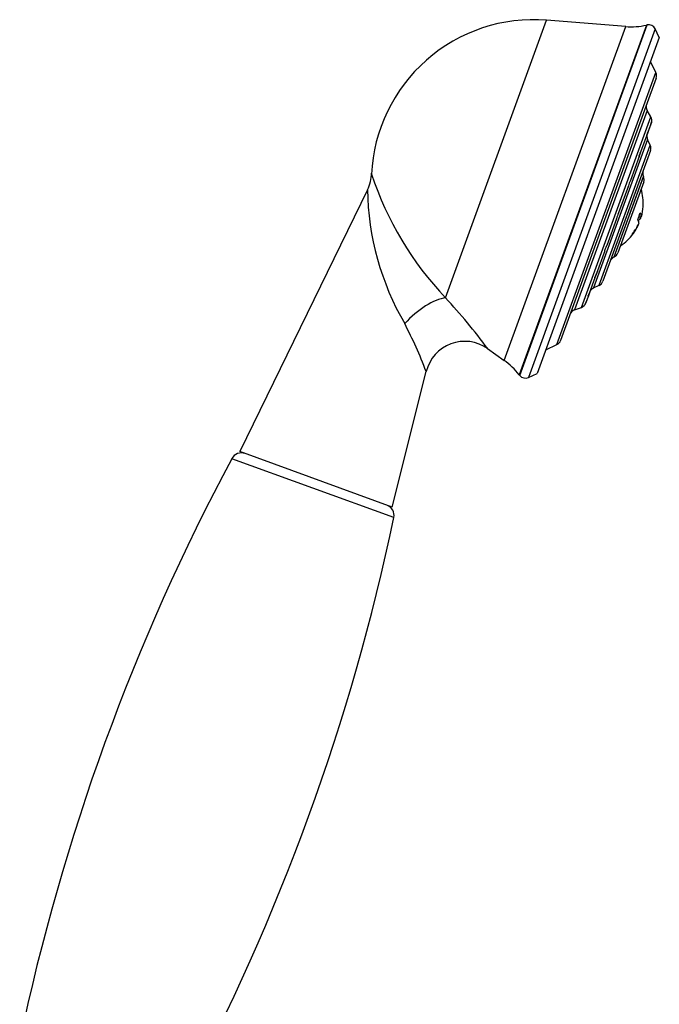
# Model space of a CAD drawing. Units: inches. Extents: x -359 to -51, y -77 to 504.
# Drawn here: x -140 to -51, y 366 to 503 of the extents above; entities that cross this region are included whole.
import ezdxf

# ---------------------------------------------------------------- set-up
doc = ezdxf.new("R2010")
doc.units = ezdxf.units.IN
for name, color, linetype in [('035096', 7, 'Continuous'), ('035097', 7, 'Continuous'), ('035098', 7, 'Continuous'), ('037005', 7, 'Continuous'), ('Default', 7, 'Continuous')]:
    doc.layers.add(name, color=color, linetype=linetype)

# ---------------------------------------------------------------- blocks, each defined once
blk = doc.blocks.new('SE4')
at = {"layer": '035096', "color": 7, "linetype": 'Continuous', "ltscale": 25.4}
for p, q in [((-81.02, 464.21), (-67.02, 502.68)), ((-53.18, 501.99), (-70.81, 453.56)), ((-70.74, 453.47), (-53.08, 502.02)), ((-56.05, 501.81), (-67.02, 502.68)), ((-53.08, 502.02), (-53.18, 501.99)), ((-72.89, 455.55), (-56.05, 501.81)), ((-51.96, 501.46), (-69.53, 453.18)), ((-51.4, 500.26), (-51.96, 501.46)), ((-51.4, 500.26), (-68.33, 453.74)), ((-91.82, 479.2), (-109.52, 442.91)), ((-75.19, 457.19), (-72.89, 455.55)), ((-88.38, 435.21), (-83.69, 454.03)), ((-70.81, 453.56), (-70.74, 453.47)), ((-69.53, 453.18), (-68.33, 453.74)), ((-88.38, 435.21), (-109.52, 442.91))]:
    blk.add_line(p, q, dxfattribs=at)
for centre, radius, start, end in [((-68.8, 480.25), 22.5, 85.4571, 177.216), ((-55.26, 511.77), 10, 265.4571, 282.0054), ((-52.87, 501.04), 1, 25, 102.0054), ((-96.39, 481.5), 5.12, 333.3081, 359.8612), ((-47.68, 495.78), 45.91, 198.3215, 223.4438), ((-54, 479.71), 37.82, 180.7582, 210.265), ((-137.29, 411.5), 77.1, 36.3181, 43.1284), ((-143.67, 431.08), 64.21, 20.9261, 27.4133), ((-78.35, 452.7), 5.49, 54.8337, 166.0253), ((-78.69, 447.4), 10, 37.9946, 54.5429), ((-69.95, 454.09), 1, 217.9946, 295)]:
    blk.add_arc(centre, radius, start, end, dxfattribs=at)
blk.add_ellipse((-84, 460.29), major_axis=(-4.17, -3.59), ratio=0.385947, start_param=3.642983, end_param=5.042555, dxfattribs=at)
at = {"layer": '035097', "color": 7, "linetype": 'Continuous', "ltscale": 25.4}
for p, q in [((-51.88, 495.42), (-52.6, 496.97)), ((-65.59, 457.75), (-51.88, 495.42)), ((-51.84, 494.66), (-65.07, 458.32)), ((-53.09, 490.18), (-63.15, 462.55)), ((-52.58, 489.29), (-53.09, 490.18)), ((-62.18, 462.9), (-52.58, 489.29)), ((-52.53, 488.4), (-52.81, 487.63)), ((-52.98, 487.14), (-53.3, 486.26)), ((-52.56, 488.3), (-52.98, 487.14)), ((-52.9, 487.36), (-52.68, 487.97)), ((-53.02, 486.17), (-60.52, 465.58)), ((-53.12, 486.77), (-53.99, 484.38)), ((-52.66, 485.38), (-53.02, 486.17)), ((-59.73, 465.95), (-52.66, 485.38)), ((-52.62, 484.62), (-59.21, 466.51)), ((-53.99, 484.38), (-54.33, 483.44)), ((-54.21, 483.78), (-55.41, 480.48)), ((-53.61, 481.06), (-57.68, 469.87)), ((-57.66, 469.88), (-53.6, 481.04)), ((-53.56, 480.28), (-57.15, 470.44)), ((-55.4, 480.49), (-55.41, 480.48)), ((-53.6, 481.04), (-53.61, 481.06)), ((-55.68, 479.73), (-57.05, 475.98)), ((-55.68, 479.73), (-55.74, 479.55)), ((-57.02, 476.06), (-57.05, 475.98)), ((-57.33, 475.18), (-58.69, 471.47)), ((-57.33, 475.18), (-57.36, 475.12)), ((-58.95, 470.74), (-60.11, 467.57)), ((-58.95, 470.74), (-58.95, 470.73)), ((-58.61, 471.67), (-58.69, 471.47)), ((-57.68, 469.87), (-57.66, 469.88)), ((-59.97, 467.93), (-60.31, 467)), ((-60.31, 467), (-61.11, 464.81)), ((-60.92, 465.34), (-61.23, 464.48)), ((-60.52, 465.58), (-59.73, 465.95)), ((-61.31, 464.25), (-61.58, 463.51)), ((-61.23, 464.48), (-61.57, 463.55)), ((-63.15, 462.55), (-62.18, 462.9)), ((-61.59, 463.5), (-61.58, 463.51)), ((-67.13, 457.03), (-65.59, 457.75))]:
    blk.add_line(p, q, dxfattribs=at)
for centre, radius, start, end in [((-52.78, 495), 1, 340, 25), ((-52.23, 490.68), 1, 160, 210), ((-53.45, 488.79), 1, 340, 30), ((-52.12, 486.59), 1, 160, 205), ((-53.56, 484.96), 1, 340, 25), ((-52.7, 481.49), 1, 160, 205), ((-52.62, 479.04), 3.14, 152.7069, 167.2931), ((-54.5, 480.62), 1, 340, 25), ((-53.79, 474.34), 3.64, 153.353, 166.647), ((-57.26, 468.96), 1, 115, 160), ((-58.09, 470.78), 1, 295, 340), ((-60.15, 466.85), 1, 295, 340), ((-60.1, 464.67), 1, 115, 160), ((-62.81, 461.61), 1, 110, 160), ((-62.53, 463.84), 1, 290, 340), ((-62.56, 463.88), 1.04, 327.2269, 341.4987), ((-66.01, 458.66), 1, 295, 340)]:
    blk.add_arc(centre, radius, start, end, dxfattribs=at)
for points, knots in [([(-52.56, 488.3), (-52.54, 488.37), (-52.52, 488.43), (-52.5, 488.53), (-52.49, 488.56), (-52.49, 488.57), (-52.49, 488.58), (-52.49, 488.58)], [0, 0, 0, 0, 0.25, 0.25, 0.5, 0.5, 0.561099, 0.561099, 0.561099, 0.561099]), ([(-52.49, 488.56), (-52.49, 488.55), (-52.49, 488.55), (-52.49, 488.51), (-52.5, 488.46), (-52.53, 488.4)], [0.6870353, 0.6870353, 0.6870353, 0.6870353, 0.75, 0.75, 1, 1, 1, 1]), ([(-53.12, 486.77), (-53.09, 486.84), (-53.07, 486.92), (-53.03, 487.06), (-53.02, 487.12), (-52.99, 487.19), (-52.98, 487.21), (-52.97, 487.21)], [0, 0, 0, 0, 0.25, 0.25, 0.5, 0.5, 0.7451407, 0.7451407, 0.7451407, 0.7451407]), ([(-54.21, 483.78), (-54.18, 483.85), (-54.16, 483.94), (-54.11, 484.09), (-54.09, 484.17), (-54.05, 484.29), (-54.03, 484.33), (-53.99, 484.38), (-53.98, 484.39), (-53.99, 484.38)], [0, 0, 0, 0, 0.25, 0.25, 0.5, 0.5, 0.75, 0.75, 1, 1, 1, 1]), ([(-58.95, 470.74), (-58.95, 470.75), (-58.94, 470.79), (-58.92, 470.89), (-58.9, 470.96), (-58.85, 471.1), (-58.81, 471.18), (-58.74, 471.33), (-58.71, 471.4), (-58.69, 471.47)], [0, 0, 0, 0, 0.25, 0.25, 0.5, 0.5, 0.75, 0.75, 1, 1, 1, 1]), ([(-60.32, 466.99), (-60.32, 467), (-60.32, 467), (-60.32, 467.04), (-60.31, 467.09), (-60.27, 467.2), (-60.24, 467.27), (-60.17, 467.42), (-60.13, 467.49), (-60.11, 467.57)], [0.1014355, 0.1014355, 0.1014355, 0.1014355, 0.25, 0.25, 0.5, 0.5, 0.75, 0.75, 1, 1, 1, 1]), ([(-61.27, 464.41), (-61.28, 464.41), (-61.28, 464.43), (-61.26, 464.49), (-61.23, 464.54), (-61.17, 464.66), (-61.14, 464.73), (-61.11, 464.81)], [0.2857863, 0.2857863, 0.2857863, 0.2857863, 0.5, 0.5, 0.75, 0.75, 1, 1, 1, 1])]:
    blk.add_open_spline(points, degree=3, knots=knots, dxfattribs=at)
for points in [[(-52.97, 487.19), (-52.97, 487.18), (-52.97, 487.16), (-52.98, 487.14)], [(-61.23, 464.48), (-61.24, 464.45), (-61.26, 464.42), (-61.26, 464.41)]]:
    blk.add_open_spline(points, degree=3, dxfattribs=at)
at = {"layer": '035098', "color": 7, "linetype": 'Continuous', "ltscale": 25.4}
for p, q in [((-54.29, 475.35), (-53.97, 475.24)), ((-54.2, 475.59), (-53.88, 475.47)), ((-54.32, 474.33), (-54.3, 474.33))]:
    blk.add_line(p, q, dxfattribs=at)
for centre, radius, start, end in [((-60.63, 477.28), 7, 356.5944, 16.6133), ((-60.05, 477.67), 6.22, 335.5326, 344.4674), ((-60.63, 477.28), 7, 303.3867, 323.4056)]:
    blk.add_arc(centre, radius, start, end, dxfattribs=at)
for centre, major_axis, ratio, start_param, end_param in [((-60.59, 477.4), (6.56, -2.39), 0.968219, 0.071673, 0.280906), ((-60.8, 476.83), (6.56, -2.39), 0.250105, 0.071673, 0.328107), ((-60.47, 477.74), (6.56, -2.39), 0.250105, 6.002279, 6.211512), ((-60.47, 477.74), (6.56, -2.39), 0.250105, 0.071673, 0.328107), ((-60.68, 477.16), (6.56, -2.39), 0.968219, 0.071673, 0.108823), ((-60.68, 477.16), (6.56, -2.39), 0.968219, 5.955078, 6.211512), ((-60.59, 477.4), (6.56, -2.39), 0.968219, 5.955078, 6.211512), ((-61.38, 475.23), (-6.23, 2.27), 0.250105, 3.06609, 3.217096)]:
    blk.add_ellipse(centre, major_axis=major_axis, ratio=ratio, start_param=start_param, end_param=end_param, dxfattribs=at)
at = {"layer": '037005', "color": 7, "linetype": 'Continuous', "ltscale": 25.4}
blk.add_line((-88.17, 433.77), (-110.61, 441.93), dxfattribs=at)
for centre, radius, start, end in [((156.42, 299.02), 302.87, 151.8448, 168.1552), ((-109.28, 441.23), 1.5, 70, 151.8448), ((-89.64, 434.08), 1.5, 348.1552, 70), ((-384.59, 495.94), 302.87, 331.8448, 348.1552)]:
    blk.add_arc(centre, radius, start, end, dxfattribs=at)

msp = doc.modelspace()

# ---------------------------------------------------------------- block references
at = {"layer": 'Default'}
msp.add_blockref('SE4', (0, 0), dxfattribs=at)

doc.saveas('drawing.dxf')
